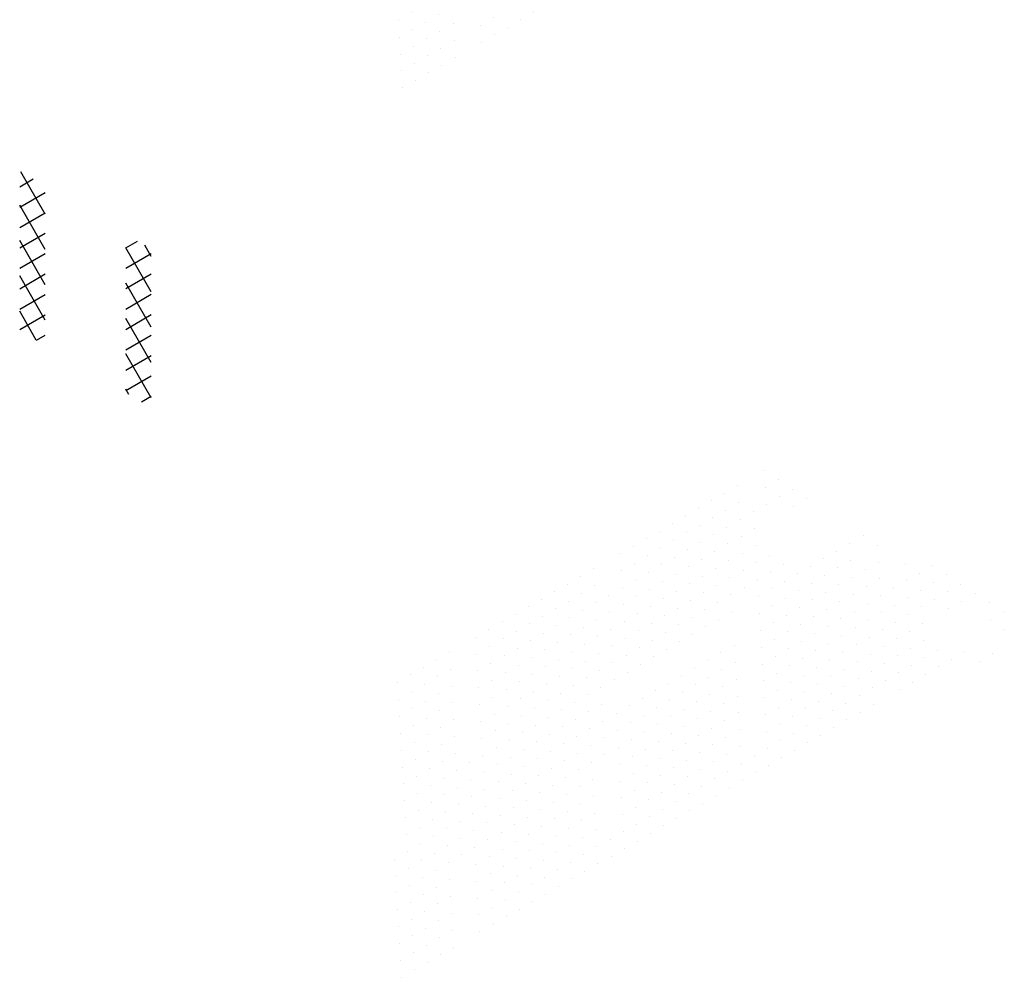
# Model space of a CAD drawing. Extents: x -65 to 70, y -28 to 67.
# Drawn here: x 6 to 19, y -28 to -16 of the extents above; entities that cross this region are included whole.
import ezdxf

# ---------------------------------------------------------------- set-up
doc = ezdxf.new("R2010")
doc.units = 0
doc.layers.get('0').update_dxf_attribs({"linetype": 'CONTINUOUS'})
doc.layers.add('3', color=107, linetype='CONTINUOUS')
doc.layers.add('A3', color=252, linetype='CONTINUOUS')

# ---------------------------------------------------------------- blocks, each defined once
blk = doc.blocks.new('*X')
at = {"color": 0}
for p, q in [((-41.905, -39.419), (-43.115, -37.322)), ((-43.17, -38.059), (-42.505, -37.675)), ((-43.17, -39.069), (-41.905, -38.339)), ((-41.905, -41.169), (-43.17, -38.977)), ((-43.17, -40.08), (-41.905, -39.349)), ((-43.17, -41.09), (-41.905, -40.36)), ((-41.905, -42.919), (-43.17, -40.727)), ((-37.913, -41.086), (-37.33, -40.749)), ((-36.648, -41.524), (-36.977, -40.953)), ((-43.17, -42.101), (-41.905, -41.37)), ((-36.648, -43.274), (-37.913, -41.082)), ((-37.913, -42.097), (-36.648, -41.366)), ((-43.17, -43.111), (-41.905, -42.38)), ((-37.913, -43.107), (-36.648, -42.376)), ((-41.905, -44.669), (-43.17, -42.477)), ((-36.648, -45.024), (-37.913, -42.832)), ((-43.17, -44.121), (-41.905, -43.391)), ((-37.913, -44.117), (-36.648, -43.387)), ((-42.347, -45.653), (-43.17, -44.227)), ((-43.17, -45.132), (-41.905, -44.401)), ((-37.913, -45.128), (-36.648, -44.397)), ((-36.648, -46.774), (-37.913, -44.582)), ((-42.335, -45.66), (-41.905, -45.411)), ((-37.913, -46.138), (-36.648, -45.407)), ((-36.648, -48.524), (-37.913, -46.332)), ((-37.913, -47.148), (-36.648, -46.418)), ((-37.913, -48.159), (-36.648, -47.428)), ((-37.759, -48.35), (-37.913, -48.082)), ((-37.127, -48.715), (-36.648, -48.438)), ((-6.28, -52.123), (-6.28, -52.123)), ((-5.58, -52.585), (-5.58, -52.585)), ((-7.579, -52.873), (-7.579, -52.873)), ((-6.23, -52.96), (-6.23, -52.96)), ((-4.88, -53.047), (-4.88, -53.047)), ((-8.878, -53.623), (-8.878, -53.623)), ((-8.228, -53.248), (-8.228, -53.248)), ((-5.53, -53.422), (-5.53, -53.422)), ((-4.181, -53.509), (-4.181, -53.509)), ((-9.527, -53.998), (-9.527, -53.998)), ((-8.178, -54.085), (-8.178, -54.085)), ((-7.529, -53.71), (-7.529, -53.71)), ((-6.179, -53.797), (-6.179, -53.797)), ((-4.83, -53.884), (-4.83, -53.884)), ((-10.177, -54.373), (-10.177, -54.373)), ((-8.828, -54.46), (-8.828, -54.46)), ((-7.478, -54.547), (-7.478, -54.547)), ((-6.829, -54.172), (-6.829, -54.172)), ((-11.476, -55.123), (-11.476, -55.123)), ((-10.826, -54.748), (-10.826, -54.748)), ((-9.477, -54.835), (-9.477, -54.835)), ((-8.128, -54.922), (-8.128, -54.922)), ((-6.779, -55.009), (-6.779, -55.009)), ((-12.125, -55.498), (-12.125, -55.498)), ((-10.776, -55.585), (-10.776, -55.585)), ((-10.127, -55.21), (-10.127, -55.21)), ((-8.777, -55.297), (-8.777, -55.297)), ((-7.428, -55.384), (-7.428, -55.384)), ((-1.381, -55.357), (-1.381, -55.357)), ((-12.775, -55.873), (-12.775, -55.873)), ((-11.426, -55.96), (-11.426, -55.96)), ((-10.076, -56.047), (-10.076, -56.047)), ((-9.427, -55.672), (-9.427, -55.672)), ((-8.078, -55.759), (-8.078, -55.759)), ((-6.728, -55.846), (-6.728, -55.846)), ((-2.031, -55.732), (-2.031, -55.732)), ((-0.682, -55.819), (-0.682, -55.819)), ((-13.425, -56.248), (-13.425, -56.248)), ((-12.075, -56.335), (-12.075, -56.335)), ((-10.726, -56.422), (-10.726, -56.422)), ((-9.377, -56.509), (-9.377, -56.509)), ((-8.727, -56.134), (-8.727, -56.134)), ((-7.378, -56.221), (-7.378, -56.221)), ((-6.029, -56.308), (-6.029, -56.308)), ((-3.33, -56.482), (-3.33, -56.482)), ((-2.681, -56.107), (-2.681, -56.107)), ((-1.981, -56.569), (-1.981, -56.569)), ((-14.724, -56.998), (-14.724, -56.998)), ((-12.725, -56.71), (-12.725, -56.71)), ((-11.375, -56.797), (-11.375, -56.797)), ((-10.026, -56.884), (-10.026, -56.884)), ((-8.677, -56.971), (-8.677, -56.971)), ((-8.027, -56.596), (-8.027, -56.596)), ((-7.328, -57.058), (-7.328, -57.058)), ((-6.678, -56.683), (-6.678, -56.683)), ((-5.329, -56.77), (-5.329, -56.77)), ((-3.98, -56.857), (-3.98, -56.857)), ((-2.63, -56.944), (-2.63, -56.944)), ((-1.281, -57.031), (-1.281, -57.031)), ((-0.631, -56.656), (-0.631, -56.656)), ((0.718, -56.743), (0.718, -56.743)), ((2.067, -56.83), (2.067, -56.83)), ((-15.373, -57.373), (-15.373, -57.373)), ((-13.374, -57.085), (-13.374, -57.085)), ((-12.675, -57.547), (-12.675, -57.547)), ((-12.025, -57.172), (-12.025, -57.172)), ((-10.676, -57.259), (-10.676, -57.259)), ((-9.326, -57.346), (-9.326, -57.346)), ((-7.977, -57.433), (-7.977, -57.433)), ((-6.628, -57.52), (-6.628, -57.52)), ((-5.978, -57.145), (-5.978, -57.145)), ((-4.629, -57.232), (-4.629, -57.232)), ((-3.28, -57.319), (-3.28, -57.319)), ((-1.931, -57.406), (-1.931, -57.406)), ((-0.581, -57.493), (-0.581, -57.493)), ((1.418, -57.205), (1.418, -57.205)), ((2.767, -57.292), (2.767, -57.292)), ((-16.023, -57.748), (-16.023, -57.748)), ((-14.673, -57.835), (-14.673, -57.835)), ((-13.324, -57.922), (-13.324, -57.922)), ((-11.975, -58.009), (-11.975, -58.009)), ((-11.325, -57.634), (-11.325, -57.634)), ((-9.976, -57.721), (-9.976, -57.721)), ((-8.627, -57.808), (-8.627, -57.808)), ((-7.277, -57.895), (-7.277, -57.895)), ((-5.928, -57.982), (-5.928, -57.982)), ((-5.279, -57.607), (-5.279, -57.607)), ((-3.929, -57.694), (-3.929, -57.694)), ((-2.58, -57.781), (-2.58, -57.781)), ((-1.231, -57.868), (-1.231, -57.868)), ((0.119, -57.955), (0.119, -57.955)), ((0.768, -57.58), (0.768, -57.58)), ((1.468, -58.042), (1.468, -58.042)), ((2.117, -57.667), (2.117, -57.667)), ((3.467, -57.754), (3.467, -57.754)), ((-17.322, -58.498), (-17.322, -58.498)), ((-16.672, -58.123), (-16.672, -58.123)), ((-15.323, -58.21), (-15.323, -58.21)), ((-13.974, -58.297), (-13.974, -58.297)), ((-12.624, -58.384), (-12.624, -58.384)), ((-11.275, -58.471), (-11.275, -58.471)), ((-10.625, -58.096), (-10.625, -58.096)), ((-9.276, -58.183), (-9.276, -58.183)), ((-7.927, -58.27), (-7.927, -58.27)), ((-6.578, -58.357), (-6.578, -58.357)), ((-5.228, -58.444), (-5.228, -58.444)), ((-4.579, -58.069), (-4.579, -58.069)), ((-3.879, -58.531), (-3.879, -58.531)), ((-3.23, -58.156), (-3.23, -58.156)), ((-1.88, -58.243), (-1.88, -58.243)), ((-0.531, -58.33), (-0.531, -58.33)), ((0.818, -58.417), (0.818, -58.417)), ((2.168, -58.504), (2.168, -58.504)), ((2.817, -58.129), (2.817, -58.129)), ((4.166, -58.216), (4.166, -58.216)), ((-17.971, -58.873), (-17.971, -58.873)), ((-16.622, -58.96), (-16.622, -58.96)), ((-15.972, -58.585), (-15.972, -58.585)), ((-14.623, -58.672), (-14.623, -58.672)), ((-13.274, -58.759), (-13.274, -58.759)), ((-11.925, -58.846), (-11.925, -58.846)), ((-10.575, -58.933), (-10.575, -58.933)), ((-9.926, -58.558), (-9.926, -58.558)), ((-9.226, -59.02), (-9.226, -59.02)), ((-8.576, -58.645), (-8.576, -58.645)), ((-5.878, -58.819), (-5.878, -58.819)), ((-4.529, -58.906), (-4.529, -58.906)), ((-3.179, -58.993), (-3.179, -58.993)), ((-2.53, -58.618), (-2.53, -58.618)), ((-1.181, -58.705), (-1.181, -58.705)), ((0.169, -58.792), (0.169, -58.792)), ((1.518, -58.879), (1.518, -58.879)), ((2.867, -58.966), (2.867, -58.966)), ((3.517, -58.591), (3.517, -58.591)), ((4.866, -58.678), (4.866, -58.678)), ((-18.621, -59.248), (-18.621, -59.248)), ((-17.271, -59.335), (-17.271, -59.335)), ((-15.922, -59.422), (-15.922, -59.422)), ((-15.273, -59.047), (-15.273, -59.047)), ((-14.573, -59.509), (-14.573, -59.509)), ((-13.923, -59.134), (-13.923, -59.134)), ((-12.574, -59.221), (-12.574, -59.221)), ((-11.225, -59.308), (-11.225, -59.308)), ((-9.875, -59.395), (-9.875, -59.395)), ((-8.526, -59.482), (-8.526, -59.482)), ((-7.877, -59.107), (-7.877, -59.107)), ((-6.527, -59.194), (-6.527, -59.194)), ((-5.178, -59.281), (-5.178, -59.281)), ((-3.829, -59.368), (-3.829, -59.368)), ((-2.48, -59.455), (-2.48, -59.455)), ((-1.83, -59.08), (-1.83, -59.08)), ((-0.481, -59.167), (-0.481, -59.167)), ((0.869, -59.254), (0.869, -59.254)), ((4.916, -59.515), (4.916, -59.515)), ((5.566, -59.14), (5.566, -59.14)), ((-19.92, -59.998), (-19.92, -59.998)), ((-19.27, -59.623), (-19.27, -59.623)), ((-17.921, -59.71), (-17.921, -59.71)), ((-16.572, -59.797), (-16.572, -59.797)), ((-15.222, -59.884), (-15.222, -59.884)), ((-13.873, -59.971), (-13.873, -59.971)), ((-13.224, -59.596), (-13.224, -59.596)), ((-11.874, -59.683), (-11.874, -59.683)), ((-10.525, -59.77), (-10.525, -59.77)), ((-9.176, -59.857), (-9.176, -59.857)), ((-5.828, -59.656), (-5.828, -59.656)), ((-4.478, -59.743), (-4.478, -59.743)), ((-3.129, -59.83), (-3.129, -59.83)), ((-1.78, -59.917), (-1.78, -59.917)), ((-1.13, -59.542), (-1.13, -59.542)), ((-0.431, -60.004), (-0.431, -60.004)), ((0.219, -59.629), (0.219, -59.629)), ((1.568, -59.716), (1.568, -59.716)), ((5.616, -59.977), (5.616, -59.977)), ((-20.569, -60.373), (-20.569, -60.373)), ((-19.22, -60.46), (-19.22, -60.46)), ((-18.57, -60.085), (-18.57, -60.085)), ((-17.221, -60.172), (-17.221, -60.172)), ((-15.872, -60.259), (-15.872, -60.259)), ((-14.523, -60.346), (-14.523, -60.346)), ((-13.173, -60.433), (-13.173, -60.433)), ((-12.524, -60.058), (-12.524, -60.058)), ((-11.175, -60.145), (-11.175, -60.145)), ((-9.825, -60.232), (-9.825, -60.232)), ((-6.477, -60.031), (-6.477, -60.031)), ((-5.777, -60.493), (-5.777, -60.493)), ((-5.128, -60.118), (-5.128, -60.118)), ((-3.779, -60.205), (-3.779, -60.205)), ((-2.429, -60.292), (-2.429, -60.292)), ((-1.08, -60.379), (-1.08, -60.379)), ((0.269, -60.466), (0.269, -60.466)), ((0.919, -60.091), (0.919, -60.091)), ((-19.869, -60.835), (-19.869, -60.835)), ((-18.52, -60.922), (-18.52, -60.922)), ((-17.871, -60.547), (-17.871, -60.547)), ((-16.521, -60.634), (-16.521, -60.634)), ((-15.172, -60.721), (-15.172, -60.721)), ((-13.823, -60.808), (-13.823, -60.808)), ((-12.474, -60.895), (-12.474, -60.895)), ((-11.824, -60.52), (-11.824, -60.52)), ((-11.124, -60.982), (-11.124, -60.982)), ((-10.475, -60.607), (-10.475, -60.607)), ((-7.776, -60.781), (-7.776, -60.781)), ((-6.427, -60.868), (-6.427, -60.868)), ((-5.078, -60.955), (-5.078, -60.955)), ((-4.428, -60.58), (-4.428, -60.58)), ((-3.079, -60.667), (-3.079, -60.667)), ((-1.73, -60.754), (-1.73, -60.754)), ((-0.38, -60.841), (-0.38, -60.841)), ((0.969, -60.928), (0.969, -60.928)), ((1.619, -60.553), (1.619, -60.553)), ((-21.868, -61.123), (-21.868, -61.123)), ((-20.519, -61.21), (-20.519, -61.21)), ((-19.17, -61.297), (-19.17, -61.297)), ((-17.82, -61.384), (-17.82, -61.384)), ((-17.171, -61.009), (-17.171, -61.009)), ((-15.822, -61.096), (-15.822, -61.096)), ((-14.472, -61.183), (-14.472, -61.183)), ((-13.123, -61.27), (-13.123, -61.27)), ((-11.774, -61.357), (-11.774, -61.357)), ((-8.426, -61.156), (-8.426, -61.156)), ((-5.727, -61.33), (-5.727, -61.33)), ((-4.378, -61.417), (-4.378, -61.417)), ((-3.728, -61.042), (-3.728, -61.042)), ((-2.379, -61.129), (-2.379, -61.129)), ((-1.03, -61.216), (-1.03, -61.216)), ((0.319, -61.303), (0.319, -61.303)), ((1.669, -61.39), (1.669, -61.39)), ((2.318, -61.015), (2.318, -61.015)), ((3.668, -61.102), (3.668, -61.102)), ((5.017, -61.189), (5.017, -61.189)), ((-23.167, -61.873), (-23.167, -61.873)), ((-22.518, -61.498), (-22.518, -61.498)), ((-19.819, -61.672), (-19.819, -61.672)), ((-18.47, -61.759), (-18.47, -61.759)), ((-17.121, -61.846), (-17.121, -61.846)), ((-16.471, -61.471), (-16.471, -61.471)), ((-15.771, -61.933), (-15.771, -61.933)), ((-15.122, -61.558), (-15.122, -61.558)), ((-13.773, -61.645), (-13.773, -61.645)), ((-12.423, -61.732), (-12.423, -61.732)), ((-9.725, -61.906), (-9.725, -61.906)), ((-9.075, -61.531), (-9.075, -61.531)), ((-7.726, -61.618), (-7.726, -61.618)), ((-6.377, -61.705), (-6.377, -61.705)), ((-5.027, -61.792), (-5.027, -61.792)), ((-3.678, -61.879), (-3.678, -61.879)), ((-3.029, -61.504), (-3.029, -61.504)), ((-1.679, -61.591), (-1.679, -61.591)), ((-0.33, -61.678), (-0.33, -61.678)), ((1.019, -61.765), (1.019, -61.765)), ((2.369, -61.852), (2.369, -61.852)), ((3.018, -61.477), (3.018, -61.477)), ((4.367, -61.564), (4.367, -61.564)), ((-23.817, -62.248), (-23.817, -62.248)), ((-22.468, -62.335), (-22.468, -62.335)), ((-21.818, -61.96), (-21.818, -61.96)), ((-20.469, -62.047), (-20.469, -62.047)), ((-19.119, -62.134), (-19.119, -62.134)), ((-17.77, -62.221), (-17.77, -62.221)), ((-16.421, -62.308), (-16.421, -62.308)), ((-15.072, -62.395), (-15.072, -62.395)), ((-14.422, -62.02), (-14.422, -62.02)), ((-13.073, -62.107), (-13.073, -62.107)), ((-10.374, -62.281), (-10.374, -62.281)), ((-9.025, -62.368), (-9.025, -62.368)), ((-8.375, -61.993), (-8.375, -61.993)), ((-5.677, -62.167), (-5.677, -62.167)), ((-4.328, -62.254), (-4.328, -62.254)), ((-2.978, -62.341), (-2.978, -62.341)), ((-2.329, -61.966), (-2.329, -61.966)), ((-1.629, -62.428), (-1.629, -62.428)), ((-0.98, -62.053), (-0.98, -62.053)), ((0.37, -62.14), (0.37, -62.14)), ((1.719, -62.227), (1.719, -62.227)), ((-24.466, -62.623), (-24.466, -62.623)), ((-23.117, -62.71), (-23.117, -62.71)), ((-21.768, -62.797), (-21.768, -62.797)), ((-20.418, -62.884), (-20.418, -62.884)), ((-19.769, -62.509), (-19.769, -62.509)), ((-18.42, -62.596), (-18.42, -62.596)), ((-17.07, -62.683), (-17.07, -62.683)), ((-15.721, -62.77), (-15.721, -62.77)), ((-14.372, -62.857), (-14.372, -62.857)), ((-13.722, -62.482), (-13.722, -62.482)), ((-11.024, -62.656), (-11.024, -62.656)), ((-9.675, -62.743), (-9.675, -62.743)), ((-8.325, -62.83), (-8.325, -62.83)), ((-7.676, -62.455), (-7.676, -62.455)), ((-6.326, -62.542), (-6.326, -62.542)), ((-4.977, -62.629), (-4.977, -62.629)), ((-3.628, -62.716), (-3.628, -62.716)), ((-2.279, -62.803), (-2.279, -62.803)), ((-0.929, -62.89), (-0.929, -62.89)), ((-0.28, -62.515), (-0.28, -62.515)), ((1.069, -62.602), (1.069, -62.602)), ((-23.767, -63.085), (-23.767, -63.085)), ((-22.417, -63.172), (-22.417, -63.172)), ((-19.719, -63.346), (-19.719, -63.346)), ((-19.069, -62.971), (-19.069, -62.971)), ((-17.72, -63.058), (-17.72, -63.058)), ((-16.371, -63.145), (-16.371, -63.145)), ((-15.021, -63.232), (-15.021, -63.232)), ((-12.323, -63.406), (-12.323, -63.406)), ((-11.673, -63.031), (-11.673, -63.031)), ((-10.324, -63.118), (-10.324, -63.118)), ((-8.975, -63.205), (-8.975, -63.205)), ((-7.625, -63.292), (-7.625, -63.292)), ((-6.276, -63.379), (-6.276, -63.379)), ((-5.627, -63.004), (-5.627, -63.004)), ((-4.277, -63.091), (-4.277, -63.091)), ((-2.928, -63.178), (-2.928, -63.178)), ((-1.579, -63.265), (-1.579, -63.265)), ((0.42, -62.977), (0.42, -62.977)), ((-24.416, -63.46), (-24.416, -63.46)), ((-23.067, -63.547), (-23.067, -63.547)), ((-21.718, -63.634), (-21.718, -63.634)), ((-20.368, -63.721), (-20.368, -63.721)), ((-19.019, -63.808), (-19.019, -63.808)), ((-18.369, -63.433), (-18.369, -63.433)), ((-17.67, -63.895), (-17.67, -63.895)), ((-17.02, -63.52), (-17.02, -63.52)), ((-15.671, -63.607), (-15.671, -63.607)), ((-14.322, -63.694), (-14.322, -63.694)), ((-12.972, -63.781), (-12.972, -63.781)), ((-11.623, -63.868), (-11.623, -63.868)), ((-10.974, -63.493), (-10.974, -63.493)), ((-9.624, -63.58), (-9.624, -63.58)), ((-8.275, -63.667), (-8.275, -63.667)), ((-5.576, -63.841), (-5.576, -63.841)), ((-4.927, -63.466), (-4.927, -63.466)), ((-3.578, -63.553), (-3.578, -63.553)), ((-2.228, -63.64), (-2.228, -63.64)), ((-0.879, -63.727), (-0.879, -63.727)), ((-24.366, -64.297), (-24.366, -64.297)), ((-23.716, -63.922), (-23.716, -63.922)), ((-23.017, -64.384), (-23.017, -64.384)), ((-22.367, -64.009), (-22.367, -64.009)), ((-19.668, -64.183), (-19.668, -64.183)), ((-18.319, -64.27), (-18.319, -64.27)), ((-16.97, -64.357), (-16.97, -64.357)), ((-16.32, -63.982), (-16.32, -63.982)), ((-14.971, -64.069), (-14.971, -64.069)), ((-13.622, -64.156), (-13.622, -64.156)), ((-12.273, -64.243), (-12.273, -64.243)), ((-10.923, -64.33), (-10.923, -64.33)), ((-10.274, -63.955), (-10.274, -63.955)), ((-8.925, -64.042), (-8.925, -64.042)), ((-7.575, -64.129), (-7.575, -64.129)), ((-6.226, -64.216), (-6.226, -64.216)), ((-4.877, -64.303), (-4.877, -64.303)), ((-4.227, -63.928), (-4.227, -63.928)), ((-3.527, -64.39), (-3.527, -64.39)), ((-2.878, -64.015), (-2.878, -64.015)), ((-1.529, -64.102), (-1.529, -64.102)), ((-23.666, -64.759), (-23.666, -64.759)), ((-22.317, -64.846), (-22.317, -64.846)), ((-21.667, -64.471), (-21.667, -64.471)), ((-20.318, -64.558), (-20.318, -64.558)), ((-18.969, -64.645), (-18.969, -64.645)), ((-17.619, -64.732), (-17.619, -64.732)), ((-16.27, -64.819), (-16.27, -64.819)), ((-15.621, -64.444), (-15.621, -64.444)), ((-14.271, -64.531), (-14.271, -64.531)), ((-12.922, -64.618), (-12.922, -64.618)), ((-11.573, -64.705), (-11.573, -64.705)), ((-10.224, -64.792), (-10.224, -64.792)), ((-9.574, -64.417), (-9.574, -64.417)), ((-8.874, -64.879), (-8.874, -64.879)), ((-8.225, -64.504), (-8.225, -64.504)), ((-5.526, -64.678), (-5.526, -64.678)), ((-4.177, -64.765), (-4.177, -64.765)), ((-2.828, -64.852), (-2.828, -64.852)), ((-2.178, -64.477), (-2.178, -64.477)), ((-24.316, -65.134), (-24.316, -65.134)), ((-22.966, -65.221), (-22.966, -65.221)), ((-21.617, -65.308), (-21.617, -65.308)), ((-19.618, -65.02), (-19.618, -65.02)), ((-18.269, -65.107), (-18.269, -65.107)), ((-16.92, -65.194), (-16.92, -65.194)), ((-15.57, -65.281), (-15.57, -65.281)), ((-14.921, -64.906), (-14.921, -64.906)), ((-14.221, -65.368), (-14.221, -65.368)), ((-13.572, -64.993), (-13.572, -64.993)), ((-12.222, -65.08), (-12.222, -65.08)), ((-10.873, -65.167), (-10.873, -65.167)), ((-9.524, -65.254), (-9.524, -65.254)), ((-8.175, -65.341), (-8.175, -65.341)), ((-7.525, -64.966), (-7.525, -64.966)), ((-6.176, -65.053), (-6.176, -65.053)), ((-4.826, -65.14), (-4.826, -65.14)), ((-3.477, -65.227), (-3.477, -65.227)), ((-23.616, -65.596), (-23.616, -65.596)), ((-22.267, -65.683), (-22.267, -65.683)), ((-20.268, -65.395), (-20.268, -65.395)), ((-19.568, -65.857), (-19.568, -65.857)), ((-18.918, -65.482), (-18.918, -65.482)), ((-17.569, -65.569), (-17.569, -65.569)), ((-16.22, -65.656), (-16.22, -65.656)), ((-14.871, -65.743), (-14.871, -65.743)), ((-13.521, -65.83), (-13.521, -65.83)), ((-12.872, -65.455), (-12.872, -65.455)), ((-11.523, -65.542), (-11.523, -65.542)), ((-10.173, -65.629), (-10.173, -65.629)), ((-8.824, -65.716), (-8.824, -65.716)), ((-7.475, -65.803), (-7.475, -65.803)), ((-5.476, -65.515), (-5.476, -65.515)), ((-4.127, -65.602), (-4.127, -65.602)), ((-24.265, -65.971), (-24.265, -65.971)), ((-22.916, -66.058), (-22.916, -66.058)), ((-21.567, -66.145), (-21.567, -66.145)), ((-20.218, -66.232), (-20.218, -66.232)), ((-18.868, -66.319), (-18.868, -66.319)), ((-18.219, -65.944), (-18.219, -65.944)), ((-16.869, -66.031), (-16.869, -66.031)), ((-15.52, -66.118), (-15.52, -66.118)), ((-14.171, -66.205), (-14.171, -66.205)), ((-12.822, -66.292), (-12.822, -66.292)), ((-12.172, -65.917), (-12.172, -65.917)), ((-10.823, -66.004), (-10.823, -66.004)), ((-9.474, -66.091), (-9.474, -66.091)), ((-8.124, -66.178), (-8.124, -66.178)), ((-6.775, -66.265), (-6.775, -66.265)), ((-6.125, -65.89), (-6.125, -65.89)), ((-4.776, -65.977), (-4.776, -65.977)), ((-24.215, -66.808), (-24.215, -66.808)), ((-23.566, -66.433), (-23.566, -66.433)), ((-22.216, -66.52), (-22.216, -66.52)), ((-20.867, -66.607), (-20.867, -66.607)), ((-19.518, -66.694), (-19.518, -66.694)), ((-18.168, -66.781), (-18.168, -66.781)), ((-17.519, -66.406), (-17.519, -66.406)), ((-16.17, -66.493), (-16.17, -66.493)), ((-14.82, -66.58), (-14.82, -66.58)), ((-13.471, -66.667), (-13.471, -66.667)), ((-12.122, -66.754), (-12.122, -66.754)), ((-11.472, -66.379), (-11.472, -66.379)), ((-10.123, -66.466), (-10.123, -66.466)), ((-8.774, -66.553), (-8.774, -66.553)), ((-7.425, -66.64), (-7.425, -66.64)), ((-6.075, -66.727), (-6.075, -66.727)), ((-5.426, -66.352), (-5.426, -66.352)), ((-23.515, -67.27), (-23.515, -67.27)), ((-22.866, -66.895), (-22.866, -66.895)), ((-21.517, -66.982), (-21.517, -66.982)), ((-20.167, -67.069), (-20.167, -67.069)), ((-18.818, -67.156), (-18.818, -67.156)), ((-17.469, -67.243), (-17.469, -67.243)), ((-16.819, -66.868), (-16.819, -66.868)), ((-15.47, -66.955), (-15.47, -66.955)), ((-12.771, -67.129), (-12.771, -67.129)), ((-11.422, -67.216), (-11.422, -67.216)), ((-10.773, -66.841), (-10.773, -66.841)), ((-10.073, -67.303), (-10.073, -67.303)), ((-9.423, -66.928), (-9.423, -66.928)), ((-8.074, -67.015), (-8.074, -67.015)), ((-6.725, -67.102), (-6.725, -67.102)), ((-24.165, -67.645), (-24.165, -67.645)), ((-22.816, -67.732), (-22.816, -67.732)), ((-22.166, -67.357), (-22.166, -67.357)), ((-20.817, -67.444), (-20.817, -67.444)), ((-19.468, -67.531), (-19.468, -67.531)), ((-18.118, -67.618), (-18.118, -67.618)), ((-16.769, -67.705), (-16.769, -67.705)), ((-16.119, -67.33), (-16.119, -67.33)), ((-15.42, -67.792), (-15.42, -67.792)), ((-14.77, -67.417), (-14.77, -67.417)), ((-13.421, -67.504), (-13.421, -67.504)), ((-12.072, -67.591), (-12.072, -67.591)), ((-10.722, -67.678), (-10.722, -67.678)), ((-9.373, -67.765), (-9.373, -67.765)), ((-8.724, -67.39), (-8.724, -67.39)), ((-7.374, -67.477), (-7.374, -67.477)), ((-23.465, -68.107), (-23.465, -68.107)), ((-22.116, -68.194), (-22.116, -68.194)), ((-21.466, -67.819), (-21.466, -67.819)), ((-20.767, -68.281), (-20.767, -68.281)), ((-20.117, -67.906), (-20.117, -67.906)), ((-18.768, -67.993), (-18.768, -67.993)), ((-17.418, -68.08), (-17.418, -68.08)), ((-16.069, -68.167), (-16.069, -68.167)), ((-14.72, -68.254), (-14.72, -68.254)), ((-12.721, -67.966), (-12.721, -67.966)), ((-11.372, -68.053), (-11.372, -68.053)), ((-10.023, -68.14), (-10.023, -68.14)), ((-8.673, -68.227), (-8.673, -68.227)), ((-8.024, -67.852), (-8.024, -67.852)), ((-24.115, -68.482), (-24.115, -68.482)), ((-22.765, -68.569), (-22.765, -68.569)), ((-21.416, -68.656), (-21.416, -68.656)), ((-20.067, -68.743), (-20.067, -68.743)), ((-19.417, -68.368), (-19.417, -68.368)), ((-18.068, -68.455), (-18.068, -68.455)), ((-16.719, -68.542), (-16.719, -68.542)), ((-15.369, -68.629), (-15.369, -68.629)), ((-13.371, -68.341), (-13.371, -68.341)), ((-12.021, -68.428), (-12.021, -68.428)), ((-10.672, -68.515), (-10.672, -68.515)), ((-9.323, -68.602), (-9.323, -68.602)), ((-23.415, -68.944), (-23.415, -68.944)), ((-22.066, -69.031), (-22.066, -69.031)), ((-20.716, -69.118), (-20.716, -69.118)), ((-19.367, -69.205), (-19.367, -69.205)), ((-18.718, -68.83), (-18.718, -68.83)), ((-17.368, -68.917), (-17.368, -68.917)), ((-16.019, -69.004), (-16.019, -69.004)), ((-14.67, -69.091), (-14.67, -69.091)), ((-13.32, -69.178), (-13.32, -69.178)), ((-12.671, -68.803), (-12.671, -68.803)), ((-11.971, -69.265), (-11.971, -69.265)), ((-11.322, -68.89), (-11.322, -68.89)), ((-9.972, -68.977), (-9.972, -68.977)), ((-24.064, -69.319), (-24.064, -69.319)), ((-22.715, -69.406), (-22.715, -69.406)), ((-21.366, -69.493), (-21.366, -69.493)), ((-20.017, -69.58), (-20.017, -69.58)), ((-18.667, -69.667), (-18.667, -69.667)), ((-18.018, -69.292), (-18.018, -69.292)), ((-17.318, -69.754), (-17.318, -69.754)), ((-16.668, -69.379), (-16.668, -69.379)), ((-15.319, -69.466), (-15.319, -69.466)), ((-12.621, -69.64), (-12.621, -69.64)), ((-11.271, -69.727), (-11.271, -69.727)), ((-10.622, -69.352), (-10.622, -69.352)), ((-24.014, -70.156), (-24.014, -70.156)), ((-23.365, -69.781), (-23.365, -69.781)), ((-22.665, -70.243), (-22.665, -70.243)), ((-22.015, -69.868), (-22.015, -69.868)), ((-20.666, -69.955), (-20.666, -69.955)), ((-19.317, -70.042), (-19.317, -70.042)), ((-17.968, -70.129), (-17.968, -70.129)), ((-16.618, -70.216), (-16.618, -70.216)), ((-15.969, -69.841), (-15.969, -69.841)), ((-14.619, -69.928), (-14.619, -69.928)), ((-13.27, -70.015), (-13.27, -70.015)), ((-11.921, -70.102), (-11.921, -70.102)), ((-23.314, -70.618), (-23.314, -70.618)), ((-21.965, -70.705), (-21.965, -70.705)), ((-21.316, -70.33), (-21.316, -70.33)), ((-19.966, -70.417), (-19.966, -70.417)), ((-18.617, -70.504), (-18.617, -70.504)), ((-17.268, -70.591), (-17.268, -70.591)), ((-15.918, -70.678), (-15.918, -70.678)), ((-15.269, -70.303), (-15.269, -70.303)), ((-13.92, -70.39), (-13.92, -70.39)), ((-12.57, -70.477), (-12.57, -70.477)), ((-23.964, -70.993), (-23.964, -70.993)), ((-22.615, -71.08), (-22.615, -71.08)), ((-21.265, -71.167), (-21.265, -71.167)), ((-20.616, -70.792), (-20.616, -70.792)), ((-19.267, -70.879), (-19.267, -70.879)), ((-17.917, -70.966), (-17.917, -70.966)), ((-16.568, -71.053), (-16.568, -71.053)), ((-15.219, -71.14), (-15.219, -71.14)), ((-14.569, -70.765), (-14.569, -70.765)), ((-13.869, -71.227), (-13.869, -71.227)), ((-13.22, -70.852), (-13.22, -70.852)), ((-24.613, -71.368), (-24.613, -71.368)), ((-23.264, -71.455), (-23.264, -71.455)), ((-21.915, -71.542), (-21.915, -71.542)), ((-20.566, -71.629), (-20.566, -71.629)), ((-19.916, -71.254), (-19.916, -71.254)), ((-18.567, -71.341), (-18.567, -71.341)), ((-17.218, -71.428), (-17.218, -71.428)), ((-15.868, -71.515), (-15.868, -71.515)), ((-14.519, -71.602), (-14.519, -71.602)), ((-23.914, -71.83), (-23.914, -71.83)), ((-22.564, -71.917), (-22.564, -71.917)), ((-19.866, -72.091), (-19.866, -72.091)), ((-19.216, -71.716), (-19.216, -71.716)), ((-18.517, -72.178), (-18.517, -72.178)), ((-17.867, -71.803), (-17.867, -71.803)), ((-16.518, -71.89), (-16.518, -71.89)), ((-15.168, -71.977), (-15.168, -71.977)), ((-24.563, -72.205), (-24.563, -72.205)), ((-23.863, -72.667), (-23.863, -72.667)), ((-23.214, -72.292), (-23.214, -72.292)), ((-21.865, -72.379), (-21.865, -72.379)), ((-20.515, -72.466), (-20.515, -72.466)), ((-19.166, -72.553), (-19.166, -72.553)), ((-17.817, -72.64), (-17.817, -72.64)), ((-17.167, -72.265), (-17.167, -72.265)), ((-15.818, -72.352), (-15.818, -72.352)), ((-24.513, -73.042), (-24.513, -73.042)), ((-23.164, -73.129), (-23.164, -73.129)), ((-22.514, -72.754), (-22.514, -72.754)), ((-19.816, -72.928), (-19.816, -72.928)), ((-18.466, -73.015), (-18.466, -73.015)), ((-17.117, -73.102), (-17.117, -73.102)), ((-16.468, -72.727), (-16.468, -72.727)), ((-23.813, -73.504), (-23.813, -73.504)), ((-22.464, -73.591), (-22.464, -73.591)), ((-21.814, -73.216), (-21.814, -73.216)), ((-20.465, -73.303), (-20.465, -73.303)), ((-19.116, -73.39), (-19.116, -73.39)), ((-17.767, -73.477), (-17.767, -73.477)), ((-24.463, -73.879), (-24.463, -73.879)), ((-23.113, -73.966), (-23.113, -73.966)), ((-21.764, -74.053), (-21.764, -74.053)), ((-20.415, -74.14), (-20.415, -74.14)), ((-19.765, -73.765), (-19.765, -73.765)), ((-18.416, -73.852), (-18.416, -73.852)), ((-23.763, -74.341), (-23.763, -74.341)), ((-22.414, -74.428), (-22.414, -74.428)), ((-19.715, -74.602), (-19.715, -74.602)), ((-19.066, -74.227), (-19.066, -74.227)), ((-24.412, -74.716), (-24.412, -74.716)), ((-23.063, -74.803), (-23.063, -74.803)), ((-21.714, -74.89), (-21.714, -74.89)), ((-20.365, -74.977), (-20.365, -74.977)), ((-24.362, -75.553), (-24.362, -75.553)), ((-23.713, -75.178), (-23.713, -75.178)), ((-22.363, -75.265), (-22.363, -75.265)), ((-23.662, -76.015), (-23.662, -76.015)), ((-23.013, -75.64), (-23.013, -75.64)), ((-22.313, -76.102), (-22.313, -76.102)), ((-21.664, -75.727), (-21.664, -75.727)), ((-24.312, -76.39), (-24.312, -76.39)), ((-22.963, -76.477), (-22.963, -76.477)), ((-23.612, -76.852), (-23.612, -76.852)), ((-24.262, -77.227), (-24.262, -77.227))]:
    blk.add_line(p, q, dxfattribs=at)

msp = doc.modelspace()

# ---------------------------------------------------------------- block references
at = {"layer": '3', "color": 0, "xscale": 0.25, "yscale": 0.25, "zscale": 0.25}
msp.add_blockref('*X', (17.154, -8.324), dxfattribs=at)
msp.add_blockref('*X', (17.154, -8.324), dxfattribs=at)
msp.add_blockref('*X', (17.154, -8.324), dxfattribs=at)
msp.add_blockref('*X', (17.154, -8.324), dxfattribs=at)
at = {"layer": 'A3', "color": 0, "xscale": 0.25, "yscale": 0.25, "zscale": 0.25}
msp.add_blockref('*X', (17.171, 2.693), dxfattribs=at)
msp.add_blockref('*X', (17.171, 2.693), dxfattribs=at)
msp.add_blockref('*X', (17.171, 2.693), dxfattribs=at)

doc.saveas('drawing.dxf')
